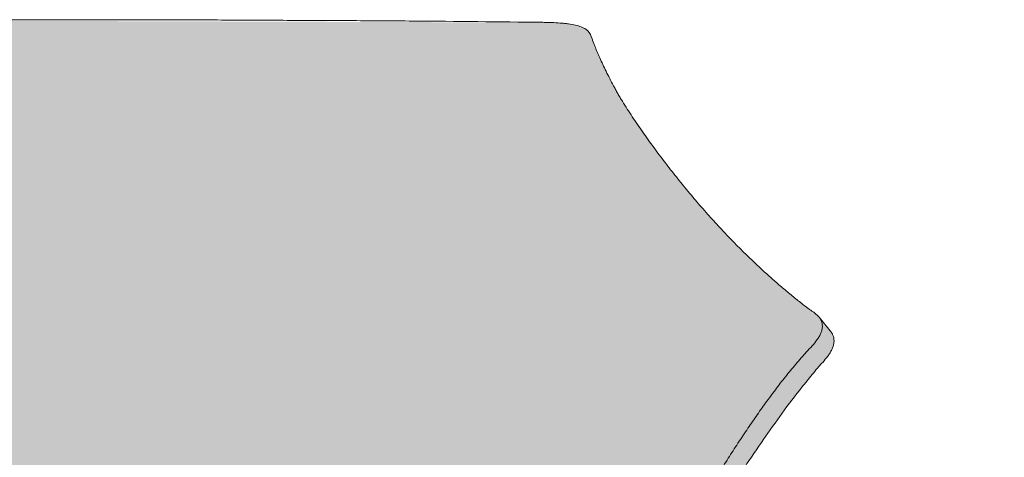
# Model space of a CAD drawing. Units: centimetres. Extents: x -30 to 127, y 0 to 265.
# Drawn here: x 0 to 30, y 151 to 164 of the extents above; entities that cross this region are included whole.
import ezdxf

# ---------------------------------------------------------------- set-up
doc = ezdxf.new("R2010")
doc.units = ezdxf.units.CM
doc.header["$LTSCALE"] = 500
doc.layers.get('0').update_dxf_attribs({"true_color": 0x000000})
doc.layers.add('Fill', color=7, linetype='Continuous', true_color=0xffffff)
doc.layers.add('Main lines', color=7, linetype='Continuous', lineweight=13, true_color=0x000000)

# ---------------------------------------------------------------- blocks, each defined once
blk = doc.blocks.new('CB-290M_Petal_2D_Front')
at = {"layer": 'Fill'}
blk.add_hatch(color=256, dxfattribs=at).paths.add_polyline_path([(35.41, 39.54), (35.001, 41.529), (34.87, 42.073), (34.825, 42.241), (35.4, 42.414), (36.083, 42.656), (36.417, 42.797), (36.746, 42.959), (37.067, 43.143), (37.224, 43.243), (37.377, 43.347), (37.649, 43.547), (38.149, 43.727), (38.544, 43.901), (38.91, 44.079), (39.28, 44.27), (39.631, 44.473), (39.964, 44.689), (40.277, 44.918), (40.572, 45.159), (40.847, 45.414), (41.349, 45.941), (41.587, 46.221), (41.808, 46.513), (42.014, 46.814), (42.072, 46.91), (42.204, 47.11), (42.39, 47.425), (42.561, 47.75), (42.716, 48.086), (42.856, 48.433), (42.982, 48.788), (43.097, 49.151), (43.155, 49.357), (43.311, 49.854), (43.646, 51.388), (43.865, 52.711), (44.236, 53.865), (44.386, 54.283), (44.465, 54.484), (45.229, 56.083), (45.339, 56.27), (45.458, 56.454), (45.582, 56.634), (45.844, 56.981), (45.965, 57.125), (46.091, 57.267), (46.222, 57.406), (46.36, 57.543), (46.504, 57.676), (46.655, 57.806), (46.817, 57.933), (46.98, 58.051), (47.154, 58.166), (47.338, 58.275), (47.53, 58.378), (47.731, 58.475), (47.944, 58.568), (48.156, 58.651), (48.604, 58.806), (49.272, 59.013), (49.329, 59.032), (49.353, 59.045), (49.375, 59.06), (49.397, 59.075), (49.418, 59.092), (49.439, 59.11), (49.502, 59.17), (49.566, 59.233), (49.692, 59.366), (49.755, 59.435), (49.818, 59.509), (49.881, 59.588), (49.944, 59.671), (50.028, 59.79), (50.09, 59.885), (50.132, 59.952), (50.153, 59.987), (50.174, 60.024), (50.195, 60.063), (50.216, 60.104), (50.237, 60.148), (50.257, 60.195), (50.278, 60.245), (50.298, 60.3), (50.319, 60.36), (50.34, 60.424), (50.361, 60.493), (50.423, 60.73), (50.464, 60.913), (50.505, 61.119), (50.545, 61.351), (50.604, 61.752), (50.662, 62.216), (50.518, 62.809), (50.481, 62.911), (50.34, 62.991), (50.079, 63.026), (49.908, 63.019), (49.726, 62.992), (48.846, 62.811), (48.409, 62.708), (47.973, 62.589), (47.557, 62.457), (47.159, 62.309), (46.784, 62.144), (46.431, 61.961), (46.104, 61.762), (45.803, 61.547), (45.526, 61.319), (45.275, 61.08), (45.05, 60.834), (44.844, 60.58), (44.659, 60.323), (44.493, 60.07), (44.336, 59.807), (44.191, 59.545), (44.052, 59.279), (43.921, 59.014), (43.089, 57.203), (42.839, 56.707), (42.576, 56.219), (42.439, 55.978), (42.248, 55.659), (42.049, 55.344), (41.629, 54.725), (41.407, 54.419), (41.178, 54.116), (40.941, 53.818), (40.696, 53.526), (40.44, 53.236), (40.174, 52.951), (39.624, 52.397), (39.039, 51.844), (38.738, 51.572), (38.432, 51.305), (37.655, 50.667), (37.611, 50.929), (37.582, 51.138), (37.555, 51.351), (37.533, 51.567), (37.516, 51.785), (37.503, 52.004), (37.497, 52.224), (37.496, 52.445), (37.501, 52.666), (37.512, 52.889), (37.53, 53.112), (37.555, 53.336), (37.586, 53.561), (37.625, 53.786), (37.67, 54.01), (37.721, 54.232), (37.779, 54.451), (37.841, 54.669), (37.909, 54.884), (37.982, 55.098), (38.06, 55.311), (38.142, 55.522), (38.228, 55.731), (38.319, 55.939), (38.612, 56.556), (38.822, 56.959), (39.156, 57.553), (39.745, 58.524), (41.548, 61.433), (43.225, 63.953), (43.807, 64.775), (44.107, 65.179), (44.416, 65.574), (44.891, 66.154), (45.056, 66.342), (45.214, 66.532), (45.283, 66.632), (45.314, 66.684), (45.341, 66.736), (45.382, 66.841), (45.403, 66.945), (45.405, 67.044), (45.389, 67.137), (45.355, 67.221), (45.307, 67.296), (44.944, 67.74), (44.884, 67.804), (44.743, 67.913), (44.594, 68.019), (44.448, 68.13), (44.006, 68.485), (43.708, 68.737), (43.104, 69.279), (42.8, 69.566), (42.412, 69.949), (42.027, 70.348), (41.81, 70.584), (40.534, 72.075), (40.208, 72.493), (38.94, 74.3), (38.882, 74.391), (38.603, 74.881), (38.374, 75.329), (38.18, 75.739), (38.098, 75.928), (38.027, 76.102), (37.915, 76.404), (37.852, 76.526), (37.75, 76.623), (37.685, 76.663), (37.608, 76.699), (37.428, 76.754), (37.21, 76.792), (37.088, 76.806), (36.96, 76.817), (36.684, 76.832), (13.161, 76.907), (3.872, 76.832), (3.596, 76.817), (3.467, 76.806), (3.346, 76.793), (3.129, 76.755), (3.033, 76.729), (2.947, 76.699), (2.805, 76.624), (2.702, 76.526), (2.639, 76.404), (2.527, 76.102), (2.375, 75.742), (2.282, 75.542), (1.951, 74.882), (1.671, 74.392), (1.613, 74.299), (0.346, 72.494), (0.019, 72.075), (-1.256, 70.585), (-1.473, 70.349), (-1.858, 69.95), (-2.247, 69.566), (-2.553, 69.276), (-2.858, 68.998), (-3.161, 68.732), (-3.461, 68.478), (-3.759, 68.238), (-4.053, 68.009), (-4.203, 67.904), (-4.342, 67.792), (-4.401, 67.727), (-4.737, 67.318), (-4.788, 67.246), (-4.826, 67.165), (-4.848, 67.076), (-4.852, 66.979), (-4.838, 66.878), (-4.823, 66.826), (-4.804, 66.774), (-4.752, 66.67), (-4.686, 66.567), (-4.529, 66.372), (-4.362, 66.183), (-3.879, 65.596), (-3.566, 65.195), (-2.671, 63.953), (-1.144, 61.664), (-0.269, 60.264), (1.395, 57.557), (1.727, 56.966), (1.937, 56.565), (2.135, 56.158), (2.229, 55.952), (2.32, 55.744), (2.407, 55.534), (2.49, 55.322), (2.568, 55.107), (2.642, 54.891), (2.711, 54.674), (2.774, 54.456), (2.831, 54.237), (2.882, 54.017), (2.927, 53.795), (2.965, 53.573), (2.997, 53.349), (3.022, 53.124), (3.041, 52.898), (3.053, 52.673), (3.058, 52.449), (3.057, 52.227), (3.05, 52.008), (3.038, 51.79), (3.021, 51.574), (2.999, 51.361), (2.973, 51.149), (2.944, 50.94), (2.899, 50.667), (2.121, 51.305), (1.815, 51.572), (0.929, 52.397), (0.516, 52.809), (0.379, 52.951), (0.114, 53.236), (-0.143, 53.526), (-0.387, 53.818), (-0.624, 54.116), (-0.853, 54.419), (-1.288, 55.032), (-1.495, 55.344), (-1.694, 55.659), (-1.885, 55.978), (-2.285, 56.707), (-2.535, 57.203), (-2.889, 57.964), (-3.367, 59.014), (-3.498, 59.279), (-3.637, 59.545), (-3.783, 59.807), (-3.94, 60.07), (-4.105, 60.323), (-4.291, 60.58), (-4.496, 60.834), (-4.721, 61.08), (-4.972, 61.319), (-5.249, 61.547), (-5.551, 61.762), (-5.878, 61.961), (-6.23, 62.144), (-6.606, 62.309), (-7.003, 62.457), (-7.419, 62.589), (-7.856, 62.708), (-8.292, 62.811), (-9.173, 62.992), (-9.355, 63.019), (-9.525, 63.026), (-9.787, 62.991), (-9.928, 62.911), (-9.964, 62.809), (-10.108, 62.216), (-9.992, 61.351), (-9.952, 61.119), (-9.911, 60.913), (-9.869, 60.73), (-9.828, 60.567), (-9.807, 60.493), (-9.786, 60.424), (-9.766, 60.36), (-9.745, 60.3), (-9.724, 60.245), (-9.704, 60.195), (-9.683, 60.148), (-9.662, 60.104), (-9.642, 60.063), (-9.621, 60.024), (-9.6, 59.987), (-9.537, 59.885), (-9.474, 59.79), (-9.411, 59.7), (-9.327, 59.588), (-9.264, 59.509), (-9.201, 59.435), (-9.139, 59.366), (-9.012, 59.233), (-8.949, 59.17), (-8.906, 59.13), (-8.885, 59.11), (-8.864, 59.092), (-8.843, 59.075), (-8.822, 59.06), (-8.799, 59.045), (-8.776, 59.032), (-8.718, 59.013), (-8.05, 58.806), (-7.603, 58.651), (-7.391, 58.568), (-7.178, 58.475), (-6.976, 58.378), (-6.784, 58.275), (-6.601, 58.166), (-6.426, 58.051), (-6.263, 57.933), (-6.102, 57.806), (-5.951, 57.676), (-5.807, 57.543), (-5.669, 57.406), (-5.537, 57.267), (-5.411, 57.125), (-5.291, 56.981), (-5.028, 56.634), (-4.904, 56.454), (-4.786, 56.27), (-4.675, 56.083), (-3.911, 54.484), (-3.833, 54.283), (-3.682, 53.865), (-3.312, 52.711), (-3.092, 51.388), (-2.757, 49.854), (-2.602, 49.357), (-2.544, 49.151), (-2.429, 48.788), (-2.302, 48.433), (-2.162, 48.086), (-2.007, 47.75), (-1.837, 47.425), (-1.65, 47.11), (-1.518, 46.91), (-1.46, 46.814), (-1.254, 46.513), (-1.033, 46.221), (-0.796, 45.941), (-0.293, 45.414), (-0.018, 45.159), (0.276, 44.918), (0.59, 44.689), (0.922, 44.473), (1.274, 44.27), (1.643, 44.079), (2.009, 43.901), (2.405, 43.727), (2.917, 43.542), (3.012, 43.464), (3.623, 43.061), (3.949, 42.886), (4.117, 42.806), (4.288, 42.731), (4.632, 42.594), (4.98, 42.471), (5.682, 42.253), (5.729, 42.241), (5.683, 42.073), (5.553, 41.529), (5.435, 40.977), (3.565, 31.738), (-2.56, 1.48), (-2.556, 1.465), (-2.543, 1.449), (-2.522, 1.43), (-2.491, 1.41), (-2.45, 1.388), (-2.4, 1.365), (-2.341, 1.34), (-2.295, 1.324), (-2.303, 1.312), (-2.34, 1.24), (-2.368, 1.166), (-2.388, 1.091), (-2.4, 1.017), (-2.404, 0.953), (-2.669, 0.951), (-2.69, 0.951), (-2.702, 0.95), (-2.704, 0.949), (-2.712, 0.299), (-2.706, 0.298), (-2.691, 0.296), (-2.638, 0.294), (-2.64, 0.098), (-2.639, 0.08), (-2.633, 0.061), (-2.624, 0.043), (-2.612, 0.027), (-2.596, 0.014), (-2.578, 0.004), (-2.559, -0.002), (-2.554, -0.002), (-2.536, -0.004), (-2.523, -0.005), (-2.494, -0.007), (0, 0), (0.002, 0.197), (0.071, 0.199), (0.077, 0.199), (0.083, 0.849), (0.08, 0.85), (0.069, 0.851), (-0.218, 0.857), (-0.219, 0.887), (-0.217, 0.887), (-0.146, 0.902), (-0.084, 0.92), (-0.03, 0.941), (0.014, 0.965), (0.048, 0.992), (0.073, 1.02), (0.088, 1.049), (0.095, 1.079), (5.496, 31.198), (7.046, 38.856), (7.128, 38.973), (7.138, 38.982), (7.14, 38.984), (9.234, 39.516), (9.441, 39.579), (9.579, 39.646), (9.862, 39.867), (20.277, 39.643), (28.069, 39.767), (30.691, 39.868), (30.974, 39.646), (31.112, 39.579), (31.319, 39.516), (33.413, 38.984), (33.416, 38.982), (33.425, 38.973), (33.507, 38.856), (35.058, 31.198), (40.458, 1.079), (40.465, 1.049), (40.481, 1.02), (40.505, 0.992), (40.54, 0.965), (40.584, 0.941), (40.637, 0.92), (40.7, 0.902), (40.771, 0.887), (40.772, 0.887), (40.771, 0.857), (40.485, 0.851), (40.474, 0.85), (40.471, 0.849), (40.477, 0.199), (40.483, 0.199), (40.552, 0.197), (40.554, 0), (43.047, -0.007), (43.076, -0.005), (43.089, -0.004), (43.107, -0.002), (43.113, -0.002), (43.131, 0.004), (43.149, 0.014), (43.165, 0.027), (43.178, 0.043), (43.187, 0.061), (43.192, 0.08), (43.193, 0.098), (43.191, 0.294), (43.245, 0.296), (43.26, 0.298), (43.266, 0.299), (43.258, 0.949), (43.255, 0.95), (43.244, 0.951), (42.964, 0.953), (42.957, 0.953), (42.954, 1.017), (42.942, 1.091), (42.922, 1.166), (42.894, 1.24), (42.857, 1.312), (42.849, 1.324), (42.894, 1.34), (42.953, 1.365), (43.004, 1.388), (43.044, 1.41), (43.075, 1.43), (43.097, 1.449), (43.109, 1.465), (43.113, 1.48), (36.989, 31.738)], flags=0)
at = {"layer": 'Main lines'}
for points, knots in [([(20.277, 76.92), (19.596, 76.92), (18.916, 76.92), (17.558, 76.918), (16.88, 76.916), (15.864, 76.914), (15.525, 76.913), (14.849, 76.912), (14.511, 76.912), (13.835, 76.91), (13.497, 76.909), (12.822, 76.905), (12.484, 76.903), (11.81, 76.899), (11.473, 76.898), (10.802, 76.895), (10.466, 76.893), (9.797, 76.89), (9.463, 76.888), (8.796, 76.884), (8.463, 76.881), (6.801, 76.867), (5.48, 76.855), (4.169, 76.839)], [-16.308862, -16.308862, -16.308862, -16.308862, -14.270254, -14.270254, -12.231646, -12.231646, -11.212342, -11.212342, -10.193038, -10.193038, -9.173735, -9.173735, -8.154431, -8.154431, -7.135127, -7.135127, -6.115823, -6.115823, -5.096519, -5.096519, -4.077215, -4.077215, 0, 0, 0, 0]), ([(20.277, 76.92), (20.957, 76.92), (21.637, 76.92), (22.995, 76.918), (23.673, 76.916), (24.69, 76.914), (25.028, 76.913), (25.705, 76.912), (26.043, 76.912), (26.719, 76.91), (27.057, 76.909), (27.732, 76.905), (28.069, 76.903), (28.744, 76.899), (29.08, 76.898), (29.752, 76.895), (30.087, 76.893), (30.757, 76.89), (31.091, 76.888), (31.758, 76.884), (32.091, 76.881), (33.753, 76.867), (35.073, 76.855), (36.384, 76.839)], [-16.308862, -16.308862, -16.308862, -16.308862, -14.270254, -14.270254, -12.231646, -12.231646, -11.212342, -11.212342, -10.193038, -10.193038, -9.173735, -9.173735, -8.154431, -8.154431, -7.135127, -7.135127, -6.115823, -6.115823, -5.096519, -5.096519, -4.077215, -4.077215, 0, 0, 0, 0]), ([(36.384, 76.839), (36.436, 76.839), (36.486, 76.838), (36.586, 76.835), (36.636, 76.834), (36.78, 76.828), (36.872, 76.824), (37.004, 76.814), (37.047, 76.81), (37.13, 76.802), (37.171, 76.797), (37.289, 76.782), (37.361, 76.769), (37.494, 76.739), (37.554, 76.72), (37.635, 76.688), (37.661, 76.676), (37.708, 76.651), (37.73, 76.637), (37.831, 76.566), (37.884, 76.494), (37.915, 76.404)], [0, 0, 0, 0, 0.158362, 0.158362, 0.316725, 0.316725, 0.633449, 0.633449, 0.791811, 0.791811, 0.950174, 0.950174, 1.266898, 1.266898, 1.583623, 1.583623, 1.741985, 1.741985, 1.900347, 1.900347, 2.533796, 2.533796, 2.533796, 2.533796]), ([(37.915, 76.404), (37.946, 76.314), (37.983, 76.213), (38.049, 76.046), (38.073, 75.988), (38.124, 75.867), (38.151, 75.804), (38.239, 75.609), (38.303, 75.471), (38.409, 75.257), (38.446, 75.184), (38.523, 75.035), (38.562, 74.959), (38.624, 74.842), (38.645, 74.802), (38.688, 74.722), (38.71, 74.682), (38.756, 74.602), (38.779, 74.562), (38.827, 74.481), (38.851, 74.441), (38.925, 74.321), (38.976, 74.241), (39.078, 74.082), (39.13, 74.002), (39.288, 73.764), (39.396, 73.606), (39.616, 73.291), (39.729, 73.134), (39.9, 72.901), (39.958, 72.824), (40.073, 72.67), (40.131, 72.593), (40.305, 72.365), (40.423, 72.215), (40.661, 71.916), (40.781, 71.768), (41.024, 71.475), (41.147, 71.33), (41.395, 71.043), (41.52, 70.901), (41.772, 70.622), (41.899, 70.484), (42.283, 70.077), (42.541, 69.816), (42.8, 69.566)], [0, 0, 0, 0, 0.639056, 0.639056, 0.958584, 0.958584, 1.278112, 1.278112, 1.917167, 1.917167, 2.236695, 2.236695, 2.556223, 2.556223, 2.715987, 2.715987, 2.875751, 2.875751, 3.035515, 3.035515, 3.195279, 3.195279, 3.514807, 3.514807, 3.834335, 3.834335, 4.473391, 4.473391, 5.112447, 5.112447, 5.431974, 5.431974, 5.751502, 5.751502, 6.390558, 6.390558, 7.029614, 7.029614, 7.66867, 7.66867, 8.307726, 8.307726, 8.946781, 8.946781, 10.224893, 10.224893, 10.224893, 10.224893]), ([(42.8, 69.566), (43.003, 69.371), (43.206, 69.183), (43.508, 68.912), (43.608, 68.824), (43.808, 68.651), (43.907, 68.567), (44.105, 68.403), (44.204, 68.324), (44.351, 68.207), (44.399, 68.168), (44.496, 68.092), (44.545, 68.055), (44.618, 68), (44.643, 67.983), (44.693, 67.948), (44.718, 67.931), (44.792, 67.879), (44.84, 67.844), (44.905, 67.784), (44.925, 67.763), (44.944, 67.74), (44.944, 67.74), (44.944, 67.739)], [0, 0, 0, 0, 1.009166, 1.009166, 1.513748, 1.513748, 2.018331, 2.018331, 2.522914, 2.522914, 2.775205, 2.775205, 3.027497, 3.027497, 3.153642, 3.153642, 3.279788, 3.279788, 3.53208, 3.53208, 3.658225, 3.658225, 3.659705, 3.659705, 3.659705, 3.659705]), ([(44.944, 67.739), (44.963, 67.717), (44.98, 67.693), (45.008, 67.642), (45.02, 67.615), (45.037, 67.558), (45.043, 67.527), (45.048, 67.465), (45.047, 67.432), (45.038, 67.366), (45.031, 67.331), (45.009, 67.263), (44.995, 67.229), (44.961, 67.161), (44.942, 67.127), (44.876, 67.026), (44.826, 66.961), (44.717, 66.835), (44.659, 66.774), (44.573, 66.681), (44.545, 66.65), (44.489, 66.587), (44.461, 66.556), (44.379, 66.461), (44.324, 66.397), (44.161, 66.204), (44.053, 66.075), (43.84, 65.813), (43.736, 65.681), (43.532, 65.412), (43.431, 65.276), (43.234, 65.003), (43.136, 64.865), (42.942, 64.588), (42.846, 64.449), (42.751, 64.309)], [3.659705, 3.659705, 3.659705, 3.659705, 3.784371, 3.784371, 3.910517, 3.910517, 4.036662, 4.036662, 4.162808, 4.162808, 4.288954, 4.288954, 4.415099, 4.415099, 4.541245, 4.541245, 4.793537, 4.793537, 5.045828, 5.045828, 5.171974, 5.171974, 5.298119, 5.298119, 5.550411, 5.550411, 6.054994, 6.054994, 6.559576, 6.559576, 7.064159, 7.064159, 7.568742, 7.568742, 8.073325, 8.073325, 8.073325, 8.073325]), ([(45.292, 67.315), (45.297, 67.309), (45.302, 67.303), (45.325, 67.273), (45.341, 67.247), (45.369, 67.194), (45.38, 67.166), (45.397, 67.107), (45.403, 67.076), (45.408, 67.012), (45.407, 66.979), (45.399, 66.911), (45.392, 66.876), (45.371, 66.806), (45.357, 66.771), (45.332, 66.719), (45.323, 66.701), (45.304, 66.666), (45.294, 66.649), (45.262, 66.598), (45.239, 66.565), (45.166, 66.467), (45.112, 66.404), (45.029, 66.311), (45.001, 66.28), (44.946, 66.217), (44.918, 66.186), (44.837, 66.091), (44.784, 66.027), (44.679, 65.898), (44.626, 65.834), (44.521, 65.704), (44.468, 65.64), (44.206, 65.313), (44.004, 65.046), (43.609, 64.505), (43.414, 64.231), (43.225, 63.953)], [-4.364132, -4.364132, -4.364132, -4.364132, -4.329888, -4.329888, -4.202538, -4.202538, -4.075189, -4.075189, -3.947839, -3.947839, -3.820489, -3.820489, -3.69314, -3.69314, -3.56579, -3.56579, -3.502115, -3.502115, -3.43844, -3.43844, -3.311091, -3.311091, -3.056391, -3.056391, -2.929042, -2.929042, -2.801692, -2.801692, -2.546993, -2.546993, -2.292294, -2.292294, -2.037594, -2.037594, -1.018797, -1.018797, 0, 0, 0, 0]), ([(42.751, 64.309), (42.648, 64.156), (42.545, 64.002), (42.342, 63.692), (42.242, 63.536), (42.042, 63.225), (41.943, 63.068), (41.746, 62.755), (41.648, 62.598), (41.453, 62.283), (41.355, 62.125), (41.162, 61.809), (41.066, 61.651), (40.781, 61.175), (40.595, 60.855), (40.417, 60.53)], [0, 0, 0, 0, 0.555949, 0.555949, 1.111898, 1.111898, 1.667847, 1.667847, 2.223796, 2.223796, 2.779745, 2.779745, 3.335694, 3.335694, 4.447592, 4.447592, 4.447592, 4.447592]), ([(43.225, 63.953), (43.12, 63.802), (43.017, 63.651), (42.863, 63.423), (42.811, 63.347), (42.708, 63.196), (42.657, 63.12), (42.503, 62.891), (42.401, 62.739), (42.199, 62.433), (42.098, 62.279), (41.897, 61.972), (41.797, 61.819), (41.598, 61.51), (41.499, 61.356), (41.302, 61.046), (41.204, 60.891), (41.011, 60.579), (40.916, 60.422), (40.823, 60.264)], [0, 0, 0, 0, 0.55051, 0.55051, 0.825766, 0.825766, 1.101021, 1.101021, 1.651531, 1.651531, 2.202042, 2.202042, 2.752552, 2.752552, 3.303062, 3.303062, 3.853573, 3.853573, 4.404083, 4.404083, 4.404083, 4.404083])]:
    blk.add_open_spline(points, degree=3, knots=knots, dxfattribs=at)
for points in [[(20.277, 76.92), (20.277, 76.92), (20.277, 76.92), (20.277, 76.92)], [(20.277, 76.92), (20.277, 76.92), (20.277, 76.92), (20.277, 76.92)], [(44.945, 67.739), (45.06, 67.598), (45.176, 67.457), (45.292, 67.315)]]:
    blk.add_open_spline(points, degree=3, dxfattribs=at)

msp = doc.modelspace()

# ---------------------------------------------------------------- block references
msp.add_blockref('CB-290M_Petal_2D_Front', (-20.277, 87.357))

doc.saveas('drawing.dxf')
